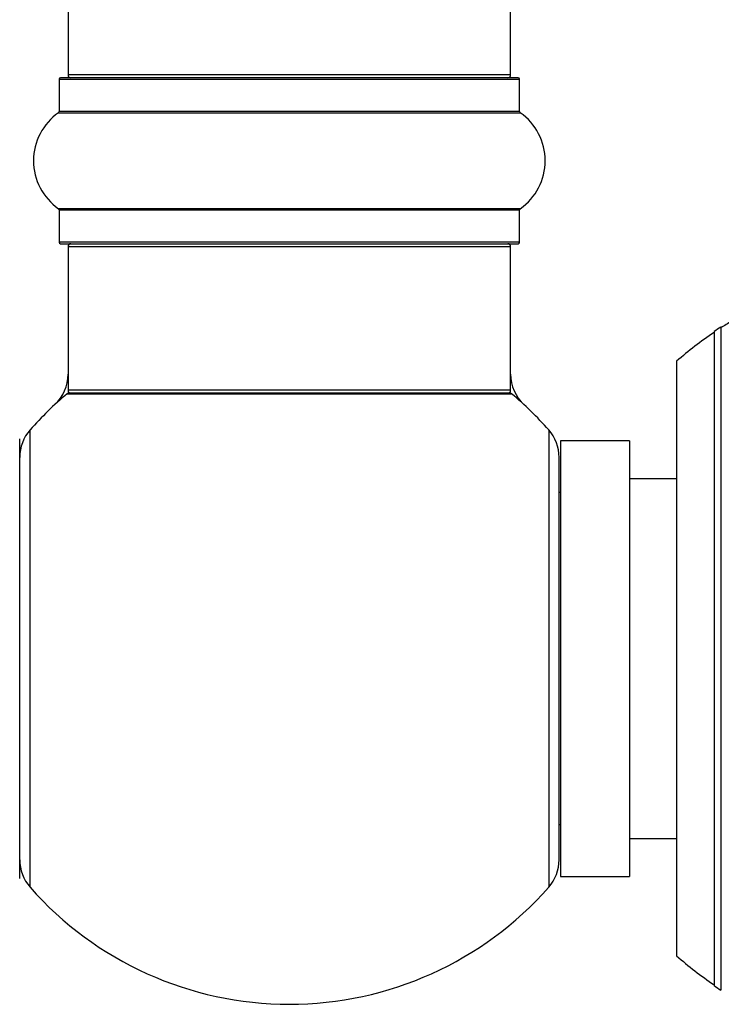
# Model space of a CAD drawing. Units: millimetres. Extents: x 0 to 1459, y 0 to 2744.
# Drawn here: x 1339 to 1390, y 1501 to 1573 of the extents above; entities that cross this region are included whole.
import ezdxf

# ---------------------------------------------------------------- set-up
doc = ezdxf.new("R2010")
doc.units = ezdxf.units.MM
doc.layers.add('DV3_Défaut', color=7, linetype='Continuous')
doc.layers.add('Défaut', color=7, linetype='Continuous')

# ---------------------------------------------------------------- blocks, each defined once
blk = doc.blocks.new('SE2')
at = {"layer": 'DV3_Défaut', "color": 7, "linetype": 'Continuous'}
for p, q in [((1342.631, 1635.17), (1342.631, 1568.57)), ((1374.631, 1568.57), (1374.631, 1635.17)), ((1374.631, 1568.57), (1342.631, 1568.57)), ((1341.981, 1568.27), (1375.281, 1568.27)), ((1341.981, 1568.27), (1341.981, 1565.922)), ((1375.181, 1568.37), (1342.081, 1568.37)), ((1375.281, 1565.922), (1375.281, 1568.27)), ((1341.938, 1565.84), (1375.324, 1565.84)), ((1375.281, 1565.922), (1341.981, 1565.922)), ((1375.324, 1558.899), (1341.938, 1558.899)), ((1341.981, 1558.817), (1375.281, 1558.817)), ((1341.981, 1558.817), (1341.981, 1556.47)), ((1375.281, 1556.47), (1375.281, 1558.817)), ((1375.281, 1556.47), (1341.981, 1556.47)), ((1342.081, 1556.37), (1375.181, 1556.37)), ((1342.631, 1556.17), (1374.631, 1556.17)), ((1342.631, 1556.17), (1342.631, 1545.77)), ((1374.631, 1545.77), (1374.631, 1556.17)), ((1389.339, 1550.015), (1389.339, 1502.724)), ((1389.839, 1550.346), (1389.839, 1502.394)), ((1386.631, 1547.87), (1386.631, 1504.87)), ((1374.631, 1545.77), (1342.631, 1545.77)), ((1342.564, 1545.523), (1374.698, 1545.523)), ((1374.569, 1545.57), (1342.692, 1545.57)), ((1339.881, 1509.834), (1339.881, 1542.906)), ((1377.381, 1542.906), (1377.381, 1509.834)), ((1339.131, 1510.47), (1339.131, 1542.27)), ((1378.231, 1542.12), (1378.231, 1510.62)), ((1383.231, 1542.12), (1378.231, 1542.12)), ((1383.231, 1542.12), (1383.231, 1510.62)), ((1378.131, 1511.818), (1378.131, 1540.921)), ((1386.631, 1539.37), (1383.231, 1539.37)), ((1378.231, 1538.37), (1378.131, 1538.37)), ((1378.131, 1514.37), (1378.231, 1514.37)), ((1383.231, 1513.37), (1386.631, 1513.37)), ((1378.231, 1510.62), (1383.231, 1510.62))]:
    blk.add_line(p, q, dxfattribs=at)
for centre, radius, start, end in [((1342.831, 1568.57), 0.2, 180, 270), ((1374.431, 1568.57), 0.2, 270, 0), ((1342.081, 1568.27), 0.1, 90, 180), ((1375.181, 1568.27), 0.1, 0, 90), ((1344.367, 1562.37), 4.236, 124.98213, 235.01787), ((1341.881, 1565.922), 0.1, 304.98213, 0), ((1375.381, 1565.922), 0.1, 180, 235.01787), ((1372.895, 1562.37), 4.236, 304.98213, 55.01787), ((1341.881, 1558.817), 0.1, 0, 55.01787), ((1375.381, 1558.817), 0.1, 124.98213, 180), ((1342.081, 1556.47), 0.1, 180, 270), ((1375.181, 1556.47), 0.1, 270, 0), ((1342.831, 1556.17), 0.2, 90, 180), ((1374.431, 1556.17), 0.2, 0, 90), ((1405.339, 1526.37), 28.5, 121.15219, 122.94677), ((1405.339, 1526.37), 28.55, 122.88176, 124.08487), ((1405.339, 1526.37), 28.5, 124.15292, 131.02825), ((1339.631, 1546.937), 3, 312.73211, 0), ((1377.631, 1546.937), 3, 180, 227.26789), ((1342.831, 1545.77), 0.2, 180, 270), ((1374.431, 1545.77), 0.2, 270, 0), ((1358.631, 1526.37), 25, 129.99246, 138.59038), ((1342.692, 1545.37), 0.2, 90, 129.99246), ((1374.569, 1545.37), 0.2, 50.00754, 90), ((1358.631, 1526.37), 25, 41.40962, 50.00754), ((1342.131, 1540.921), 3, 138.59038, 180), ((1375.131, 1540.921), 3, 0, 41.40962), ((1342.131, 1511.818), 3, 180, 221.40962), ((1375.131, 1511.818), 3, 318.59038, 0), ((1358.631, 1526.37), 25, 221.40962, 270), ((1358.631, 1526.37), 25, 270, 318.59038), ((1405.339, 1526.37), 28.5, 228.97175, 235.84708), ((1405.339, 1526.37), 28.55, 235.91513, 237.11824)]:
    blk.add_arc(centre, radius, start, end, dxfattribs=at)

msp = doc.modelspace()

# ---------------------------------------------------------------- block references
at = {"layer": 'Défaut'}
msp.add_blockref('SE2', (0, 0), dxfattribs=at)

doc.saveas('drawing.dxf')
